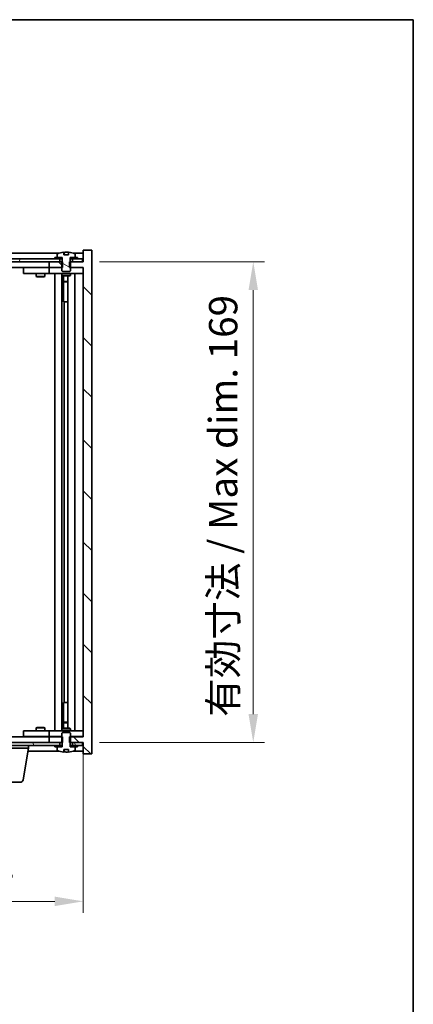
# Model space of a CAD drawing. Units: millimetres. Extents: x 58 to 7351, y 32 to 1156.
# Drawn here: x 3058 to 3196, y 810 to 1156 of the extents above; entities that cross this region are included whole.
import ezdxf

# ---------------------------------------------------------------- set-up
doc = ezdxf.new("R2010")
doc.units = ezdxf.units.MM
doc.header["$LTSCALE"] = 4
doc.layers.get('Defpoints').update_dxf_attribs({"lineweight": 25})
for name, color, linetype, lineweight in [('Border (ISO)', 7, 'Continuous', 35), ('Dimension (ISO)', 7, 'Continuous', 18), ('Dimension (ISO) @ 1', 7, 'Continuous', 18), ('Hatch (ISO)', 1, 'Continuous', 18), ('Visible (ISO)', 7, 'Continuous', 35)]:
    doc.layers.add(name, color=color, linetype=linetype, lineweight=lineweight)
doc.styles.add('Note Text (TK)', font='txt')
doc.dimstyles.new('Default - Method 1b (TK)', dxfattribs={"dimscale": 4, "dimtxt": 2.5, "dimasz": 2.5, "dimexe": 1, "dimexo": 1.5, "dimgap": 1, "dimtad": 1, "dimtoh": 1, "dimrnd": 1e-08, "dimdsep": 46, "dimtxsty": 'Note Text (TK)', "dimcen": 0.09, "dimdle": 5, "dimclrd": 100, "dimclre": 100, "dimclrt": 7, "dimadec": 1, "dimazin": 1, "dimtfac": 1, "dimtmove": 0, "dimatfit": 3, "dimfxl": 1, "dimtolj": 1, "dimlwd": -1, "dimlwe": -1, "dimarcsym": 0})
pattern_1 = [(30, (1574, 1e-06), (-6.35, 10.99852), [])]
pattern_2 = [(150.00025, (1574, 1e-06), (-6.34995, -10.99855), [])]

# ---------------------------------------------------------------- blocks, each defined once
blk = doc.blocks.new('図面枠 tk図枠')
at = {"layer": 'Border (ISO)'}
for p, q in [((14.5, 289), (405.5, 289)), ((405.5, 289), (405.5, 8))]:
    blk.add_line(p, q, dxfattribs=at)
blk = doc.blocks.new('*D53')
at = {"layer": 'Defpoints', "color": 0}
for p in [(2886.17, 903.94), (3080.17, 903.94), (3080.17, 846.11)]:
    blk.add_point(p, dxfattribs=at)
at = {"layer": 'Dimension (ISO)', "color": 100}
for p, q in [((2886.17, 897.94), (2886.17, 842.11)), ((3080.17, 897.94), (3080.17, 842.11)), ((2896.17, 846.11), (3070.17, 846.11))]:
    blk.add_line(p, q, dxfattribs=at)
for points in [[(2896.17, 847.77), (2896.17, 844.44), (2886.17, 846.11)], [(3070.17, 847.77), (3070.17, 844.44), (3080.17, 846.11)]]:
    blk.add_solid(points, dxfattribs=at)
at = {"layer": 'Dimension (ISO)', "color": 7, "insert": (2907.51, 856.67), "char_height": 10, "attachment_point": 4, "style": 'Note Text (TK)'}
blk.add_mtext('\\A1;\\fＭＳ Ｐゴシック|b0|i0;\\H9.9492;有効寸法 / Max dim. 194', dxfattribs=at)
blk = doc.blocks.new('*D54')
at = {"layer": 'Defpoints', "color": 0}
for p in [(3079.92, 1070.94), (3079.92, 901.94), (3139.84, 901.94)]:
    blk.add_point(p, dxfattribs=at)
at = {"layer": 'Dimension (ISO)', "color": 100}
for p, q in [((3085.92, 1070.94), (3143.84, 1070.94)), ((3139.84, 1060.94), (3139.84, 911.94)), ((3085.92, 901.94), (3143.84, 901.94))]:
    blk.add_line(p, q, dxfattribs=at)
for points in [[(3138.17, 1060.94), (3141.5, 1060.94), (3139.84, 1070.94)], [(3138.17, 911.94), (3141.5, 911.94), (3139.84, 901.94)]]:
    blk.add_solid(points, dxfattribs=at)
at = {"layer": 'Dimension (ISO)', "color": 7, "insert": (3129.28, 910.95), "char_height": 10, "attachment_point": 4, "rotation": 90, "style": 'Note Text (TK)'}
blk.add_mtext('\\A1;\\fＭＳ Ｐゴシック|b0|i0;\\H9.9492;有効寸法 / Max dim. 169', dxfattribs=at)

msp = doc.modelspace()

# ---------------------------------------------------------------- hatches: boundary and pattern name
at = {"layer": 'Hatch (ISO)'}
h = msp.add_hatch(dxfattribs=at)
h.set_pattern_fill('ANSI31', color=256, scale=101.6, angle=90.00021, style=0)
h.set_pattern_definition([(135.0002, (1574, 1e-06), (-8.98022, -8.98029), [])])
h.paths.add_polyline_path([(3072.9421, 1068.9404), (3072.9421, 1070.9404), (3072.7966, 1070.9404), (3071.9216, 1070.9404), (3068.1716, 1070.9404), (3068.1716, 1068.9404), (3072.6716, 1068.9404)])
h.paths.add_polyline_path([(3072.9421, 901.9404), (3072.9421, 903.9404), (3072.6716, 903.9404), (3068.1716, 903.9404), (3068.1716, 901.9404), (3071.9216, 901.9404), (3072.7966, 901.9404)])
h.paths.add_polyline_path([(3083.1716, 1074.9404), (3080.1716, 1074.9404), (3080.1716, 1070.9404), (3079.9216, 1070.9404), (3076.4216, 1070.9404), (3075.5466, 1070.9404), (3075.4011, 1070.9404), (3075.4011, 1068.9404), (3075.6716, 1068.9404), (3080.1716, 1068.9404), (3080.1716, 903.9404), (3075.6716, 903.9404), (3075.4011, 903.9404), (3075.4011, 901.9404), (3075.5466, 901.9404), (3076.4216, 901.9404), (3079.9216, 901.9404), (3080.1716, 901.9404), (3080.1716, 897.9404), (3083.1716, 897.9404)])
h = msp.add_hatch(dxfattribs=at)
h.set_pattern_fill('ANSI31', color=256, scale=101.6, angle=105.000246, style=0)
h.set_pattern_definition(pattern_2)
edge = h.paths.add_edge_path()
edge.add_line((3075.0466, 1073.3904), (3073.2967, 1073.3904))
edge.add_line((3073.2967, 1073.3904), (3073.2967, 1074.2933))
edge.add_ellipse((3074.1716, 1066.1902), major_axis=(-0.875, 8.1031), ratio=1, start_angle=0, end_angle=15.870569)
edge.add_ellipse((3071.1696, 1073.608), major_axis=(-0.0555, 0.1372), ratio=1, start_angle=0, end_angle=67.966668)
edge.add_line((3071.0216, 1073.608), (3071.0216, 1072.4404))
edge.add_line((3071.0216, 1072.4404), (3072.7466, 1072.4404))
edge.add_line((3072.7466, 1072.4404), (3072.7966, 1072.4404))
edge.add_line((3072.7966, 1072.4404), (3072.7966, 1070.9404))
edge.add_line((3072.7966, 1070.9404), (3072.6716, 1070.9404))
edge.add_line((3072.6716, 1070.9404), (3072.6716, 1068.9404))
edge.add_line((3072.6716, 1068.9404), (3072.6716, 1067.6904))
edge.add_line((3072.6716, 1067.6904), (3072.9216, 1067.4404))
edge.add_line((3072.9216, 1067.4404), (3075.4216, 1067.4404))
edge.add_line((3075.4216, 1067.4404), (3075.6716, 1067.6904))
edge.add_line((3075.6716, 1067.6904), (3075.6716, 1068.9404))
edge.add_line((3075.6716, 1068.9404), (3075.6716, 1070.9404))
edge.add_line((3075.6716, 1070.9404), (3075.5466, 1070.9404))
edge.add_line((3075.5466, 1070.9404), (3075.5466, 1072.4404))
edge.add_line((3075.5466, 1072.4404), (3075.5966, 1072.4404))
edge.add_line((3075.5966, 1072.4404), (3077.3216, 1072.4404))
edge.add_line((3077.3216, 1072.4404), (3077.3216, 1073.608))
edge.add_ellipse((3077.1736, 1073.608), major_axis=(0.148, 0), ratio=1, start_angle=0, end_angle=67.966668)
edge.add_ellipse((3074.1716, 1066.1902), major_axis=(3.0575, 7.555), ratio=1, start_angle=0, end_angle=15.870569)
edge.add_line((3075.0466, 1074.2933), (3075.0466, 1073.3904))
h = msp.add_hatch(dxfattribs=at)
h.set_pattern_fill('ANSI31', color=256, scale=101.6, angle=14.999978, style=0)
h.set_pattern_definition([(60, (1574, 1e-06), (-10.99852, 6.35), [])])
h.paths.add_polyline_path([(3079.9216, 1071.9404), (3078.1716, 1071.9404), (3076.4216, 1071.9404), (3076.4216, 1070.9404), (3079.9216, 1070.9404)])
h.paths.add_polyline_path([(3071.9216, 1071.9404), (3070.1716, 1071.9404), (2896.1716, 1071.9404), (2894.4216, 1071.9404), (2894.4216, 1070.9404), (2898.1716, 1070.9404), (3068.1716, 1070.9404), (3071.9216, 1070.9404)])
h.paths.add_polyline_path([(2889.9216, 1071.9404), (2888.1716, 1071.9404), (2886.4216, 1071.9404), (2886.4216, 1070.9404), (2889.9216, 1070.9404)])
h = msp.add_hatch(dxfattribs=at)
h.set_pattern_fill('ANSI31', color=256, scale=101.6, angle=-14.999978, style=0)
h.set_pattern_definition(pattern_1)
h.paths.add_polyline_path([(3078.1716, 1071.9404), (3078.1716, 1072.4404), (3077.3216, 1072.4404), (3075.5966, 1072.4404), (3075.5966, 1071.9404), (3076.4216, 1071.9404)])
h.paths.add_polyline_path([(3070.1716, 1072.4404), (3070.1716, 1071.9404), (3071.9216, 1071.9404), (3072.7466, 1071.9404), (3072.7466, 1072.4404), (3071.0216, 1072.4404)])
h = msp.add_hatch(dxfattribs=at)
h.set_pattern_fill('ANSI31', color=256, scale=101.6, angle=105.000246, style=0)
h.set_pattern_definition(pattern_2)
edge = h.paths.add_edge_path()
edge.add_line((3073.2967, 899.4904), (3075.0466, 899.4904))
edge.add_line((3075.0466, 899.4904), (3075.0466, 898.5875))
edge.add_ellipse((3074.1716, 906.6907), major_axis=(0.875, -8.1031), ratio=1, start_angle=0, end_angle=15.870569)
edge.add_ellipse((3077.1736, 899.2729), major_axis=(0.0555, -0.1372), ratio=1, start_angle=0, end_angle=67.966668)
edge.add_line((3077.3216, 899.2729), (3077.3216, 900.4404))
edge.add_line((3077.3216, 900.4404), (3075.5966, 900.4404))
edge.add_line((3075.5966, 900.4404), (3075.5466, 900.4404))
edge.add_line((3075.5466, 900.4404), (3075.5466, 901.9404))
edge.add_line((3075.5466, 901.9404), (3075.6716, 901.9404))
edge.add_line((3075.6716, 901.9404), (3075.6716, 903.9404))
edge.add_line((3075.6716, 903.9404), (3075.6716, 905.1904))
edge.add_line((3075.6716, 905.1904), (3075.4216, 905.4404))
edge.add_line((3075.4216, 905.4404), (3072.9216, 905.4404))
edge.add_line((3072.9216, 905.4404), (3072.6716, 905.1904))
edge.add_line((3072.6716, 905.1904), (3072.6716, 903.9404))
edge.add_line((3072.6716, 903.9404), (3072.6716, 901.9404))
edge.add_line((3072.6716, 901.9404), (3072.7966, 901.9404))
edge.add_line((3072.7966, 901.9404), (3072.7966, 900.4404))
edge.add_line((3072.7966, 900.4404), (3072.7466, 900.4404))
edge.add_line((3072.7466, 900.4404), (3071.0216, 900.4404))
edge.add_line((3071.0216, 900.4404), (3071.0216, 899.2729))
edge.add_ellipse((3071.1696, 899.2729), major_axis=(-0.148, 0), ratio=1, start_angle=0, end_angle=67.966668)
edge.add_ellipse((3074.1716, 906.6907), major_axis=(-3.0575, -7.555), ratio=1, start_angle=0, end_angle=15.870569)
edge.add_line((3073.2967, 898.5875), (3073.2967, 899.4904))
h = msp.add_hatch(dxfattribs=at)
h.set_pattern_fill('ANSI31', color=256, scale=101.6, angle=75.000175, style=0)
h.set_pattern_definition([(120.0002, (1574, 1e-06), (-10.9985, -6.35003), [])])
h.paths.add_polyline_path([(2894.4216, 901.9404), (2894.4216, 900.9404), (2896.1716, 900.9404), (3070.1716, 900.9404), (3071.9216, 900.9404), (3071.9216, 901.9404), (3068.1716, 901.9404), (2898.1716, 901.9404)])
h.paths.add_polyline_path([(3079.9216, 900.9404), (3079.9216, 901.9404), (3076.4216, 901.9404), (3076.4216, 900.9404), (3078.1716, 900.9404)])
h.paths.add_polyline_path([(2886.4216, 901.9404), (2886.4216, 900.9404), (2888.1716, 900.9404), (2889.9216, 900.9404), (2889.9216, 901.9404)])
h = msp.add_hatch(dxfattribs=at)
h.set_pattern_fill('ANSI31', color=256, scale=101.6, angle=-14.999978, style=0)
h.set_pattern_definition(pattern_1)
h.paths.add_polyline_path([(3070.1716, 900.9404), (3070.1716, 900.4404), (3071.0216, 900.4404), (3072.7466, 900.4404), (3072.7466, 900.9404), (3071.9216, 900.9404)])
h.paths.add_polyline_path([(3078.1716, 900.4404), (3078.1716, 900.9404), (3076.4216, 900.9404), (3075.5966, 900.9404), (3075.5966, 900.4404), (3077.3216, 900.4404)])

# ---------------------------------------------------------------- linework, layer by layer
at = {"layer": 'Visible (ISO)'}
for p, q in [((3071.6497, 1073.9404), (3052.6936, 1073.9404)), ((3071.0216, 1073.608), (3071.0216, 1072.4404)), ((3073.2967, 1073.3904), (3073.2967, 1074.2933)), ((3075.0466, 1073.3904), (3073.2967, 1073.3904)), ((3073.3789, 1073.3904), (3073.3789, 1074.2947)), ((3073.4888, 1073.3904), (3073.4888, 1074.1191)), ((3075.0466, 1074.2933), (3075.0466, 1073.3904)), ((3080.1716, 1073.9404), (3076.6936, 1073.9404)), ((3077.3216, 1072.4404), (3077.3216, 1073.608)), ((3083.1716, 1074.9404), (3080.1716, 1074.9404)), ((3080.1716, 1074.9404), (3080.1716, 1070.9404)), ((3083.1716, 897.9404), (3083.1716, 1074.9404)), ((3071.9216, 1071.9404), (2894.4216, 1071.9404)), ((2894.4216, 1070.9404), (3071.9216, 1070.9404)), ((3072.9421, 1070.9404), (3068.1716, 1070.9404)), ((3068.1716, 1070.9404), (3068.1716, 1068.9404)), ((3070.1716, 1072.4404), (3070.1716, 1071.9404)), ((3072.7466, 1072.4404), (3070.1716, 1072.4404)), ((3070.1716, 1071.9404), (3072.7466, 1071.9404)), ((3071.0216, 1072.4404), (3072.7966, 1072.4404)), ((3071.9216, 1070.9404), (3071.9216, 1071.9404)), ((3072.7966, 1070.9404), (3072.6716, 1070.9404)), ((3072.6716, 1070.9404), (3072.6716, 1067.6904)), ((3072.7466, 1071.9404), (3072.7466, 1072.4404)), ((3072.7966, 1071.9404), (3072.7466, 1071.9404)), ((3072.7966, 1072.4404), (3072.7966, 1070.9404)), ((3072.9421, 1068.9404), (3072.9421, 1070.9404)), ((3080.1716, 1070.9404), (3075.4011, 1070.9404)), ((3075.4011, 1070.9404), (3075.4011, 1068.9404)), ((3075.5466, 1070.9404), (3075.5466, 1072.4404)), ((3075.5466, 1072.4404), (3077.3216, 1072.4404)), ((3075.5966, 1071.9404), (3075.5466, 1071.9404)), ((3075.6716, 1070.9404), (3075.5466, 1070.9404)), ((3078.1716, 1072.4404), (3075.5966, 1072.4404)), ((3075.5966, 1072.4404), (3075.5966, 1071.9404)), ((3075.5966, 1071.9404), (3078.1716, 1071.9404)), ((3075.6716, 1067.6904), (3075.6716, 1070.9404)), ((3079.9216, 1071.9404), (3076.4216, 1071.9404)), ((3076.4216, 1071.9404), (3076.4216, 1070.9404)), ((3076.4216, 1070.9404), (3079.9216, 1070.9404)), ((3078.1716, 1071.9404), (3078.1716, 1072.4404)), ((3079.9216, 1070.9404), (3079.9216, 1071.9404)), ((3068.1716, 1068.9404), (2898.1716, 1068.9404)), ((3059.1716, 1068.8404), (3059.1716, 1066.8404)), ((3059.1716, 1068.8404), (3060.1716, 1068.8404)), ((3060.1716, 1066.8404), (3059.1716, 1066.8404)), ((3067.1716, 1068.8404), (3060.1716, 1068.8404)), ((3060.1716, 1066.8404), (3067.1716, 1066.8404)), ((3063.6716, 1066.8404), (3063.6716, 1065.7904)), ((3063.825, 1068.9404), (3063.825, 1068.8404)), ((3066.5183, 1068.9404), (3066.5183, 1068.8404)), ((3066.6716, 1066.8404), (3066.6716, 1065.7904)), ((3068.1716, 1068.8404), (3067.1716, 1068.8404)), ((3067.1716, 1066.8404), (3068.1716, 1066.8404)), ((3068.1716, 1068.9404), (3072.9421, 1068.9404)), ((3068.1716, 1068.8404), (3068.1716, 1066.8404)), ((3068.1716, 1068.8404), (3069.1716, 1068.8404)), ((3069.1716, 1066.8404), (3068.1716, 1066.8404)), ((3072.6716, 1068.8404), (3069.1716, 1068.8404)), ((3069.1716, 1066.8404), (3079.1716, 1066.8404)), ((3070.1716, 906.0404), (3070.1716, 1066.8404)), ((3072.6216, 1066.8404), (3072.6216, 906.0404)), ((3072.6716, 1067.6904), (3072.9216, 1067.4404)), ((3072.6716, 1066.8404), (3072.6716, 1066.0904)), ((3072.6716, 1066.0904), (3075.6716, 1066.0904)), ((3072.9784, 1065.9371), (3072.6716, 1066.0904)), ((3072.9216, 1067.4404), (3075.4216, 1067.4404)), ((3075.3649, 1065.9371), (3072.9784, 1065.9371)), ((3073.2216, 1065.9371), (3073.2216, 1063.9904)), ((3073.2216, 1056.8404), (3073.2216, 1065.9371)), ((3074.7216, 1065.9371), (3074.7216, 906.9438)), ((3075.3649, 1065.9371), (3075.6716, 1066.0904)), ((3075.4011, 1068.9404), (3080.1716, 1068.9404)), ((3075.4216, 1067.4404), (3075.6716, 1067.6904)), ((3079.1716, 1068.8404), (3075.6716, 1068.8404)), ((3075.6716, 1066.8404), (3075.6716, 1066.0904)), ((3077.1716, 1066.8404), (3077.1716, 906.0404)), ((3079.1716, 1068.8404), (3080.1716, 1068.8404)), ((3080.1716, 1066.8404), (3079.1716, 1066.8404)), ((3080.1716, 1068.9404), (3080.1716, 903.9404)), ((3063.6716, 1065.7904), (3066.6716, 1065.7904)), ((3063.9784, 1065.6371), (3063.6716, 1065.7904)), ((3066.3649, 1065.6371), (3063.9784, 1065.6371)), ((3066.3649, 1065.6371), (3066.6716, 1065.7904)), ((3073.2216, 1063.9904), (3074.7216, 1063.9904)), ((3073.5284, 1063.8371), (3073.2216, 1063.9904)), ((3074.7216, 1063.8371), (3073.5284, 1063.8371)), ((3073.4216, 1056.8404), (3073.2216, 1056.8404)), ((3074.7216, 1056.8404), (3073.4216, 1056.8404)), ((3073.4216, 1056.8404), (3073.4216, 916.0404)), ((3073.2216, 906.9438), (3073.2216, 916.0404)), ((3073.2216, 916.0404), (3073.4216, 916.0404)), ((3073.4216, 916.0404), (3074.7216, 916.0404)), ((3063.9784, 907.2438), (3063.6716, 907.0904)), ((3066.6716, 907.0904), (3063.6716, 907.0904)), ((3063.6716, 906.0404), (3063.6716, 907.0904)), ((3063.9784, 907.2438), (3066.3649, 907.2438)), ((3066.3649, 907.2438), (3066.6716, 907.0904)), ((3066.6716, 906.0404), (3066.6716, 907.0904)), ((3072.9784, 906.9438), (3072.6716, 906.7904)), ((3075.6716, 906.7904), (3072.6716, 906.7904)), ((3072.6716, 906.0404), (3072.6716, 906.7904)), ((3072.9784, 906.9438), (3075.3649, 906.9438)), ((3073.5284, 909.0438), (3073.2216, 908.8904)), ((3074.7216, 908.8904), (3073.2216, 908.8904)), ((3073.2216, 906.9438), (3073.2216, 908.8904)), ((3073.5284, 909.0438), (3074.7216, 909.0438)), ((3075.3649, 906.9438), (3075.6716, 906.7904)), ((3075.6716, 906.0404), (3075.6716, 906.7904)), ((2898.1716, 903.9404), (3068.1716, 903.9404)), ((3059.1716, 906.0404), (3059.1716, 904.0404)), ((3059.1716, 906.0404), (3060.1716, 906.0404)), ((3060.1716, 904.0404), (3059.1716, 904.0404)), ((3067.1716, 906.0404), (3060.1716, 906.0404)), ((3060.1716, 904.0404), (3067.1716, 904.0404)), ((3063.825, 903.9404), (3063.825, 904.0404)), ((3066.5183, 903.9404), (3066.5183, 904.0404)), ((3068.1716, 906.0404), (3067.1716, 906.0404)), ((3067.1716, 904.0404), (3068.1716, 904.0404)), ((3068.1716, 906.0404), (3068.1716, 904.0404)), ((3068.1716, 906.0404), (3069.1716, 906.0404)), ((3069.1716, 904.0404), (3068.1716, 904.0404)), ((3072.9421, 903.9404), (3068.1716, 903.9404)), ((3068.1716, 903.9404), (3068.1716, 901.9404)), ((3079.1716, 906.0404), (3069.1716, 906.0404)), ((3069.1716, 904.0404), (3072.6716, 904.0404)), ((3072.9216, 905.4404), (3072.6716, 905.1904)), ((3072.6716, 905.1904), (3072.6716, 901.9404)), ((3075.4216, 905.4404), (3072.9216, 905.4404)), ((3072.9421, 901.9404), (3072.9421, 903.9404)), ((3080.1716, 903.9404), (3075.4011, 903.9404)), ((3075.4011, 903.9404), (3075.4011, 901.9404)), ((3075.6716, 905.1904), (3075.4216, 905.4404)), ((3075.6716, 901.9404), (3075.6716, 905.1904)), ((3075.6716, 904.0404), (3079.1716, 904.0404)), ((3079.1716, 906.0404), (3080.1716, 906.0404)), ((3080.1716, 904.0404), (3079.1716, 904.0404)), ((3071.9216, 901.9404), (2894.4216, 901.9404)), ((2894.4216, 900.9404), (3071.9216, 900.9404)), ((3060.9216, 899.9404), (3038.9216, 899.9404)), ((3059.0609, 888.776), (3060.9216, 899.9404)), ((3060.9216, 899.9404), (3060.9216, 900.9404)), ((3068.1716, 901.9404), (3072.9421, 901.9404)), ((3070.1716, 900.9404), (3070.1716, 900.4404)), ((3072.7466, 900.9404), (3070.1716, 900.9404)), ((3070.1716, 900.4404), (3072.7466, 900.4404)), ((3072.7966, 900.4404), (3071.0216, 900.4404)), ((3071.0216, 900.4404), (3071.0216, 899.2729)), ((3071.9216, 900.9404), (3071.9216, 901.9404)), ((3072.6716, 901.9404), (3072.7966, 901.9404)), ((3072.7466, 900.4404), (3072.7466, 900.9404)), ((3072.7466, 900.9404), (3072.7966, 900.9404)), ((3072.7966, 901.9404), (3072.7966, 900.4404)), ((3075.4011, 901.9404), (3080.1716, 901.9404)), ((3075.5466, 900.4404), (3075.5466, 901.9404)), ((3075.5466, 901.9404), (3075.6716, 901.9404)), ((3075.5466, 900.9404), (3075.5966, 900.9404)), ((3077.3216, 900.4404), (3075.5466, 900.4404)), ((3078.1716, 900.9404), (3075.5966, 900.9404)), ((3075.5966, 900.9404), (3075.5966, 900.4404)), ((3075.5966, 900.4404), (3078.1716, 900.4404)), ((3079.9216, 901.9404), (3076.4216, 901.9404)), ((3076.4216, 901.9404), (3076.4216, 900.9404)), ((3076.4216, 900.9404), (3079.9216, 900.9404)), ((3077.3216, 899.2729), (3077.3216, 900.4404)), ((3078.1716, 900.4404), (3078.1716, 900.9404)), ((3079.9216, 900.9404), (3079.9216, 901.9404)), ((3080.1716, 901.9404), (3080.1716, 897.9404)), ((3060.755, 898.9404), (3071.6497, 898.9404)), ((3073.2967, 899.4904), (3075.0466, 899.4904)), ((3073.2967, 898.5875), (3073.2967, 899.4904)), ((3073.3789, 899.4904), (3073.3789, 898.5862)), ((3073.4888, 899.4904), (3073.4888, 898.7618)), ((3075.0466, 899.4904), (3075.0466, 898.5875)), ((3076.6936, 898.9404), (3080.1716, 898.9404)), ((3080.1716, 897.9404), (3083.1716, 897.9404)), ((3058.0745, 887.9404), (3041.7688, 887.9404))]:
    msp.add_line(p, q, dxfattribs=at)
for centre, radius, start, end in [((3071.1696, 1073.608), 0.148, 112.033332, 180), ((3074.1716, 1066.1902), 8.1502, 96.162764, 112.033332), ((3074.1716, 1066.1902), 8.1502, 67.966668, 83.837236), ((3077.1736, 1073.608), 0.148, 0, 67.966668), ((3071.1696, 899.2729), 0.148, 180, 247.966668), ((3074.1716, 906.6907), 8.1502, 247.966668, 263.837236), ((3074.1716, 906.6907), 8.1502, 276.162764, 292.033332), ((3077.1736, 899.2729), 0.148, 292.033332, 0), ((3058.0745, 888.9404), 1, 270, 350.537678)]:
    msp.add_arc(centre, radius, start, end, dxfattribs=at)
for centre, major_axis, ratio, start_param, end_param in [((3073.1768, 1066.1902), (0, 7.9375), 0.84312429, 6.23655411, 6.25299013), ((3074.4836, 1066.1902), (0, 8.1418), 0.53771873, 0.13675912, 0.22922414), ((3073.9727, 1066.1902), (0, 8.1418), 0.84312429, 6.12609769, 6.14642619), ((3073.1768, 906.6907), (0, -7.9375), 0.84312429, 0.03019518, 0.04663119), ((3074.4836, 906.6907), (0, -8.1418), 0.53771873, 6.05396117, 6.14642619), ((3073.9727, 906.6907), (0, -8.1418), 0.84312429, 0.13675912, 0.15708761)]:
    msp.add_ellipse(centre, major_axis=major_axis, ratio=ratio, start_param=start_param, end_param=end_param, dxfattribs=at)
for points, knots in [([(3073.2967, 1074.2933), (3073.3264, 1074.2966), (3073.3481, 1074.2981), (3073.3727, 1074.2981), (3073.3787, 1074.297), (3073.3787, 1074.2947)], [0.1506608628, 0.1506608628, 0.1506608628, 0.1506608628, 0.1691683517, 0.1691683517, 0.18482489, 0.18482489, 0.18482489, 0.18482489]), ([(3073.8867, 1074.256), (3073.9364, 1074.2687), (3074.0051, 1074.2798), (3074.1668, 1074.2945), (3074.2597, 1074.2981), (3074.4419, 1074.2981), (3074.5429, 1074.2945), (3074.7373, 1074.2798), (3074.8306, 1074.2687), (3074.9085, 1074.256)], [0, 0, 0, 0, 0.027984541, 0.027984541, 0.055969081, 0.055969081, 0.083953622, 0.083953622, 0.111938162, 0.111938162, 0.111938162, 0.111938162]), ([(3073.3787, 898.5862), (3073.3787, 898.5839), (3073.3727, 898.5828), (3073.3481, 898.5828), (3073.3264, 898.5843), (3073.2967, 898.5875)], [0.0403125428, 0.0403125428, 0.0403125428, 0.0403125428, 0.0559690811, 0.0559690811, 0.0744765699, 0.0744765699, 0.0744765699, 0.0744765699]), ([(3074.9085, 898.6249), (3074.8306, 898.6122), (3074.7373, 898.6011), (3074.5429, 898.5864), (3074.4419, 898.5828), (3074.2597, 898.5828), (3074.1668, 898.5864), (3074.0051, 898.6011), (3073.9364, 898.6122), (3073.8867, 898.6249)], [0.113199271, 0.113199271, 0.113199271, 0.113199271, 0.141183811, 0.141183811, 0.169168352, 0.169168352, 0.197152892, 0.197152892, 0.225137433, 0.225137433, 0.225137433, 0.225137433])]:
    msp.add_open_spline(points, degree=3, knots=knots, dxfattribs=at)

# ---------------------------------------------------------------- block references
at = {"xscale": 4, "yscale": 4, "zscale": 4}
msp.add_blockref('図面枠 tk図枠', (1574, 0), dxfattribs=at)

# ---------------------------------------------------------------- dimensions: what is measured, and where the dimension line sits
at = {"layer": 'Dimension (ISO) @ 1', "color": 100}
dim = msp.add_linear_dim(base=(3139.8359, 901.9404), p1=(3079.9216, 1070.9404), p2=(3079.9216, 901.9404), angle=90, text='\\fＭＳ Ｐゴシック|b0|i0;\\H9.9492;有効寸法 / Max dim. <>', dimstyle='Default - Method 1b (TK)', override={"dimscale": 1, "dimtxt": 10, "dimasz": 10, "dimexe": 4, "dimexo": 6, "dimgap": 4, "dimtoh": 0, "dimdec": 2, "dimcen": 0.36, "dimtol": 0, "dimlim": 0, "dimtp": 0, "dimtm": 0, "dimtdec": 2, "dimtix": 0, "dimtofl": 0, "dimtmove": 0, "dimatfit": 1}, dxfattribs=at)
dim.commit()
dim.dimension.update_dxf_attribs({"geometry": '*D54', "text_midpoint": (3139.8359, 986.4404), "dimtype": 128})
dim = msp.add_linear_dim(base=(3080.1716, 846.1077), p1=(2886.1716, 903.9404), p2=(3080.1716, 903.9404), text='\\fＭＳ Ｐゴシック|b0|i0;\\H9.9492;有効寸法 / Max dim. <>', dimstyle='Default - Method 1b (TK)', override={"dimscale": 1, "dimtxt": 10, "dimasz": 10, "dimexe": 4, "dimexo": 6, "dimgap": 4, "dimtoh": 0, "dimdec": 2, "dimcen": 0.36, "dimtol": 0, "dimlim": 0, "dimtp": 0, "dimtm": 0, "dimtdec": 2, "dimtix": 0, "dimtofl": 0, "dimtmove": 0, "dimatfit": 1}, dxfattribs=at)
dim.commit()
dim.dimension.update_dxf_attribs({"geometry": '*D53', "text_midpoint": (2983.1716, 846.1077), "dimtype": 128})

doc.saveas('drawing.dxf')
